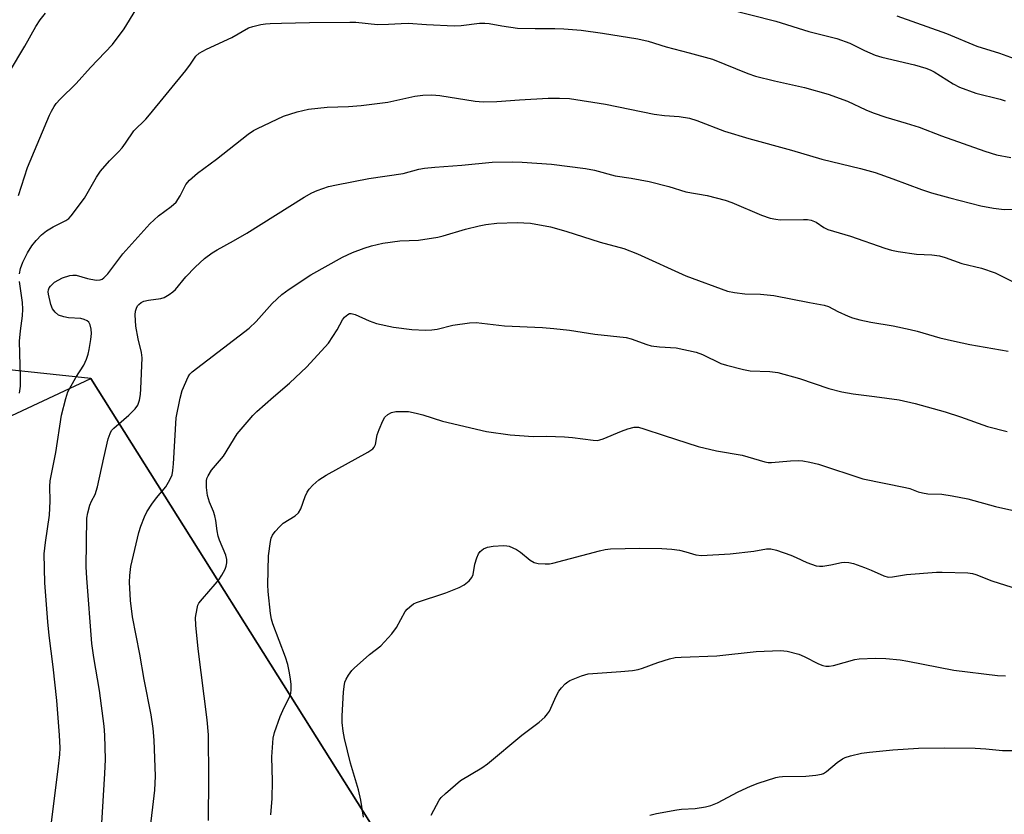
# Model space of a CAD drawing. Units: inches. Extents: x 1261771 to 1267771, y 593449 to 597450.
# Drawn here: x 1266122 to 1266372, y 594126 to 594328 of the extents above; entities that cross this region are included whole.
import ezdxf

# ---------------------------------------------------------------- set-up
doc = ezdxf.new("R2010")
doc.units = ezdxf.units.IN
doc.header["$MEASUREMENT"] = 0
for name, color, linetype in [('NTRL-Farm Land', 3, 'Continuous'), ('NTRL-Trees', 3, 'Continuous'), ('Undefined', 1, 'Continuous')]:
    doc.layers.add(name, color=color, linetype=linetype)

msp = doc.modelspace()

# ---------------------------------------------------------------- linework, layer by layer
at = {"layer": 'NTRL-Farm Land'}
msp.add_polyline3d([(1265969.09, 594157.14, 0), (1266139.6, 594237, 0), (1266281.72, 594011.09, 0)], dxfattribs=at)
at = {"layer": 'NTRL-Trees'}
msp.add_lwpolyline([(1266281.72, 594011.09), (1266139.6, 594237), (1266116.46, 594239.43)], dxfattribs=at)
at = {"layer": 'Undefined'}
for points, elevation in [([(1266118.93, 594314.83), (1266122.83, 594321.42), (1266125.64, 594326.41), (1266126.74, 594328.04), (1266128.11, 594329.8)], 678), ([(1266121.21, 594283.46), (1266123.53, 594290.54), (1266129.08, 594303.84), (1266129.59, 594304.88), (1266130.32, 594306.09), (1266130.83, 594306.79), (1266131.82, 594307.91), (1266135.92, 594311.88), (1266139.52, 594315.99), (1266145.12, 594321.81), (1266148.11, 594325.77), (1266151.03, 594330.59)], 680), ([(1266300.91, 594330.98), (1266313.66, 594327.76), (1266322.01, 594325.13), (1266329.08, 594323.29), (1266332.4, 594322.13), (1266336.14, 594320.28), (1266338.87, 594319.09), (1266340.57, 594318.62), (1266348.88, 594316.62), (1266351.73, 594315.75), (1266352.85, 594315.34), (1266353.83, 594314.84), (1266358.66, 594311.78), (1266360.23, 594310.98), (1266364.39, 594309.44), (1266370.57, 594307.89), (1266371.83, 594307.48)], 680), ([(1266344.39, 594329.09), (1266356.94, 594324.58), (1266364.71, 594321.35), (1266370.42, 594319.58), (1266374.2, 594318.24)], 678), ([(1266121.51, 594263.57), (1266121.73, 594264.95), (1266122.32, 594266.53), (1266123.57, 594268.92), (1266124.66, 594270.64), (1266125.75, 594272.03), (1266127.1, 594273.48), (1266128.35, 594274.46), (1266130.01, 594275.48), (1266133.29, 594277.14), (1266134.01, 594277.64), (1266134.62, 594278.26), (1266137.97, 594282.78), (1266141.05, 594288.14), (1266142.05, 594289.59), (1266144.34, 594292.28), (1266146.66, 594294.53), (1266147.6, 594295.58), (1266148.45, 594296.71), (1266150.53, 594299.84), (1266153.57, 594302.81), (1266154.56, 594303.91), (1266163.72, 594315.21), (1266164.94, 594316.8), (1266166.32, 594318.81), (1266167.17, 594319.63), (1266168.97, 594320.6), (1266175.4, 594323.56), (1266179.7, 594326), (1266180.81, 594326.4), (1266182.84, 594326.88), (1266184.02, 594327.09), (1266185.17, 594327.17), (1266188.03, 594327.18), (1266195.14, 594327.39), (1266205.42, 594327.51), (1266206.91, 594327.46), (1266212.4, 594326.92), (1266215.27, 594326.96), (1266218.42, 594327.16), (1266220.24, 594327.19), (1266224.85, 594326.84), (1266231.9, 594326.53), (1266233.65, 594326.64), (1266238.31, 594327.2), (1266239.72, 594327.26), (1266240.8, 594327.15), (1266244.04, 594326.51), (1266247.99, 594325.98), (1266252.48, 594325.86), (1266257.49, 594325.85), (1266259.8, 594325.74), (1266264.13, 594325.42), (1266269.56, 594324.64), (1266278.56, 594323.24), (1266281.15, 594322.66), (1266285.77, 594321.19), (1266291.61, 594319.71), (1266297.54, 594318.08), (1266306.51, 594314.43), (1266308.45, 594313.74), (1266313.24, 594312.54), (1266320.9, 594310.86), (1266326.94, 594309.16), (1266331.79, 594307.38), (1266336.45, 594305.2), (1266338.33, 594304.45), (1266341.57, 594303.32), (1266346.75, 594301.85), (1266350.03, 594300.83), (1266355.7, 594298.64), (1266366.7, 594294.73), (1266369.65, 594293.8), (1266373.33, 594293.09)], 682), ([(1266129.61, 594124.26), (1266131.35, 594137.79), (1266131.72, 594141.46), (1266131.79, 594143.17), (1266131.67, 594146.38), (1266130.95, 594155.18), (1266130.03, 594163.74), (1266129.06, 594171.74), (1266128.73, 594175.19), (1266127.95, 594185.06), (1266127.79, 594192.41), (1266128.08, 594195.32), (1266129.16, 594202.29), (1266129.26, 594205.83), (1266129.22, 594209.55), (1266129.32, 594210.98), (1266129.59, 594212.69), (1266130.74, 594218.21), (1266132.2, 594227.68), (1266133.23, 594231.93), (1266133.79, 594233.59), (1266135.83, 594237.22), (1266137.86, 594240.32), (1266138.53, 594241.85), (1266138.97, 594243.18), (1266139.23, 594244.3), (1266139.64, 594246.92), (1266139.77, 594248.39), (1266139.68, 594249.54), (1266139.45, 594250.64), (1266139.1, 594251.32), (1266138.7, 594251.65), (1266137.94, 594251.99), (1266137.1, 594252.19), (1266133.93, 594252.4), (1266132.78, 594252.6), (1266131.39, 594253.09), (1266130.52, 594253.79), (1266129.86, 594254.7), (1266129.46, 594255.8), (1266128.86, 594258.4), (1266128.81, 594258.96), (1266128.86, 594259.49), (1266129.06, 594259.98), (1266129.36, 594260.43), (1266129.94, 594261.05), (1266130.39, 594261.4), (1266132.45, 594262.51), (1266134.27, 594263.15), (1266135.05, 594263.26), (1266135.87, 594263.18), (1266138.78, 594262.37), (1266140.97, 594261.99), (1266142.01, 594262.04), (1266142.5, 594262.24), (1266142.95, 594262.54), (1266143.94, 594263.55), (1266147.72, 594268.67), (1266154.63, 594276.22), (1266156.84, 594278.28), (1266160.03, 594280.62), (1266161.28, 594281.78), (1266162.33, 594283.35), (1266163.76, 594286.26), (1266164.64, 594287.37), (1266166.68, 594289.09), (1266171.53, 594292.67), (1266179.62, 594299.01), (1266180.98, 594299.95), (1266181.99, 594300.51), (1266188.58, 594303.63), (1266192.01, 594304.66), (1266194.91, 594305.4), (1266199.64, 594305.88), (1266205.09, 594306.05), (1266208.27, 594306.27), (1266215.02, 594307.19), (1266221.88, 594308.7), (1266223.91, 594308.91), (1266226.23, 594309.03), (1266228.26, 594308.83), (1266237.25, 594307.44), (1266239.3, 594307.27), (1266242.77, 594307.36), (1266248.54, 594307.78), (1266255.78, 594308.15), (1266258.64, 594308.17), (1266261.2, 594308.09), (1266270.32, 594306.68), (1266282.75, 594304.12), (1266285.37, 594303.79), (1266289.03, 594303.54), (1266291.73, 594303.1), (1266293.53, 594302.52), (1266300.62, 594299.82), (1266306.77, 594297.89), (1266317.61, 594294.95), (1266325.33, 594292.68), (1266335.13, 594290.3), (1266338.86, 594289.27), (1266343.31, 594287.71), (1266350.61, 594284.95), (1266353.14, 594284.12), (1266357.82, 594282.82), (1266365.73, 594280.81), (1266368.94, 594280.24), (1266371.59, 594279.92), (1266376, 594280.03)], 684), ([(1266142.39, 594124.06), (1266143.21, 594136.66), (1266143.33, 594140.24), (1266143.19, 594146.38), (1266143.04, 594148.69), (1266141.83, 594157.78), (1266140.37, 594166.16), (1266139.9, 594169.7), (1266138.57, 594186.28), (1266138.44, 594189.12), (1266138.64, 594201.47), (1266138.83, 594202.9), (1266139.34, 594204.83), (1266139.75, 594205.83), (1266140.68, 594207.55), (1266141.32, 594209.48), (1266142.9, 594216.82), (1266144.05, 594221.65), (1266144.49, 594223.02), (1266144.91, 594223.75), (1266145.48, 594224.39), (1266149.27, 594227.66), (1266150.89, 594229.31), (1266151.55, 594230.22), (1266151.98, 594231.51), (1266152.23, 594232.89), (1266152.36, 594234.31), (1266152.65, 594242.2), (1266152.5, 594243.62), (1266151.62, 594247.03), (1266151.08, 594250.24), (1266150.9, 594253.18), (1266150.98, 594254.05), (1266151.21, 594254.88), (1266151.45, 594255.39), (1266151.77, 594255.81), (1266152.4, 594256.27), (1266153.12, 594256.62), (1266154.23, 594256.89), (1266157.44, 594257.28), (1266158.25, 594257.58), (1266159.53, 594258.3), (1266160.49, 594258.98), (1266161.13, 594259.59), (1266163.78, 594262.81), (1266166.08, 594265.25), (1266168.52, 594267.45), (1266170.42, 594268.89), (1266171.67, 594269.69), (1266175.84, 594271.93), (1266179.28, 594273.89), (1266193.79, 594283.01), (1266195.78, 594284.13), (1266197.07, 594284.7), (1266200.01, 594285.71), (1266202, 594286.18), (1266210.23, 594287.81), (1266218.92, 594289.07), (1266222.94, 594290.11), (1266224.37, 594290.37), (1266227.01, 594290.67), (1266233.83, 594291.16), (1266241.56, 594291.89), (1266246.82, 594291.98), (1266249.19, 594291.92), (1266256.64, 594291.42), (1266265.29, 594290.33), (1266267.53, 594289.91), (1266272.83, 594288.41), (1266276.9, 594287.89), (1266281.42, 594286.99), (1266286.46, 594285.72), (1266290.76, 594284.41), (1266296.19, 594283.47), (1266300.75, 594282.3), (1266302.41, 594281.69), (1266310, 594278.45), (1266312.21, 594277.7), (1266313.62, 594277.41), (1266314.76, 594277.29), (1266320.65, 594277.39), (1266321.66, 594277.33), (1266322.63, 594277.16), (1266323.84, 594276.64), (1266325.83, 594275.29), (1266326.81, 594274.82), (1266332.62, 594273.1), (1266341.28, 594270.06), (1266342.96, 594269.55), (1266344.68, 594269.22), (1266349.32, 594268.57), (1266353.22, 594268.38), (1266355.22, 594268.1), (1266356.59, 594267.72), (1266360.87, 594266.19), (1266365.83, 594265.01), (1266369.33, 594263.8), (1266375.28, 594260.82)], 686), ([(1266154.63, 594121.68), (1266155.89, 594132.41), (1266156.08, 594135.96), (1266155.71, 594145.13), (1266155.49, 594148.06), (1266154.95, 594151.55), (1266153.17, 594160.57), (1266152.07, 594167), (1266150.2, 594176.43), (1266149.72, 594180.61), (1266149.48, 594185.23), (1266149.5, 594186.94), (1266149.82, 594189.21), (1266151.82, 594197.86), (1266152.33, 594199.51), (1266153.26, 594201.88), (1266153.87, 594203.15), (1266155.15, 594205.03), (1266156.33, 594206.64), (1266158.69, 594209.5), (1266159.71, 594211.23), (1266160.28, 594212.52), (1266160.49, 594213.61), (1266160.64, 594215.28), (1266161.27, 594226.98), (1266162.27, 594231.97), (1266162.82, 594233.96), (1266164.32, 594237.4), (1266164.78, 594238.1), (1266165.32, 594238.71), (1266179.84, 594249.78), (1266181.6, 594251.48), (1266185.65, 594256.04), (1266188.16, 594258.27), (1266190, 594259.66), (1266195.5, 594263.28), (1266203.58, 594267.83), (1266206.09, 594268.97), (1266209.02, 594270.04), (1266210.91, 594270.66), (1266213.75, 594271.35), (1266218.1, 594271.92), (1266222.82, 594272.15), (1266227.72, 594272.83), (1266229.15, 594273.17), (1266234.83, 594274.88), (1266238.24, 594275.76), (1266239.94, 594276.09), (1266242.77, 594276.41), (1266247.92, 594276.58), (1266251.31, 594276.43), (1266256.35, 594275.49), (1266260.3, 594274.43), (1266269.02, 594271.58), (1266275.04, 594269.99), (1266278.47, 594268.63), (1266290.79, 594263.08), (1266301.38, 594259.19), (1266303.13, 594258.84), (1266305.78, 594258.47), (1266309.7, 594258.38), (1266313.14, 594258.02), (1266322.17, 594256.25), (1266325.86, 594255.64), (1266327, 594255.26), (1266329.34, 594254), (1266331.97, 594252.79), (1266333.05, 594252.41), (1266334.99, 594251.87), (1266337.71, 594251.25), (1266343.45, 594250.37), (1266347.77, 594249.45), (1266349.48, 594249.02), (1266355.28, 594247.32), (1266358.97, 594246.42), (1266362.92, 594245.61), (1266372.62, 594243.88)], 688), ([(1266121.53, 594233.29), (1266121.76, 594235.01), (1266121.79, 594237.23), (1266121.49, 594246.48), (1266121.73, 594249.1), (1266122.29, 594252.87), (1266122.36, 594254.57), (1266122.29, 594256.28), (1266121.46, 594261.59)], 682), ([(1266169.5, 594124.7), (1266169.62, 594135.44), (1266169.51, 594146.46), (1266169.18, 594150.32), (1266166.91, 594168.28), (1266166.27, 594174.35), (1266166.22, 594176.25), (1266166.59, 594178.58), (1266166.84, 594179.41), (1266167.08, 594179.92), (1266167.95, 594181.06), (1266171.24, 594184.73), (1266172.16, 594185.86), (1266172.91, 594187.06), (1266173.71, 594188.55), (1266174.03, 594189.32), (1266174.19, 594190.16), (1266174.17, 594191.04), (1266173.91, 594192.15), (1266172.34, 594195.88), (1266171.98, 594196.96), (1266171.7, 594198.32), (1266171.37, 594200.95), (1266171.13, 594202.1), (1266170.76, 594203.21), (1266169.76, 594205.57), (1266169.23, 594207.25), (1266168.97, 594209.28), (1266169, 594211.02), (1266169.12, 594211.55), (1266169.42, 594212.28), (1266170.25, 594213.67), (1266173.32, 594217.24), (1266176.83, 594222.94), (1266179.8, 594226.5), (1266180.76, 594227.58), (1266181.81, 594228.61), (1266186, 594232.34), (1266190.08, 594235.79), (1266194.51, 594239.95), (1266199.97, 594245.97), (1266202.18, 594249.31), (1266203.58, 594251.88), (1266204.06, 594252.58), (1266204.86, 594253.27), (1266205.31, 594253.45), (1266205.78, 594253.5), (1266206.78, 594253.24), (1266210.29, 594251.59), (1266212.18, 594250.93), (1266216.54, 594249.98), (1266221.19, 594249.43), (1266224.61, 594249.26), (1266226.27, 594249.3), (1266227.57, 594249.54), (1266231.54, 594250.56), (1266235.8, 594251.09), (1266237.49, 594251.17), (1266244.67, 594250.35), (1266254.35, 594249.9), (1266257.23, 594249.66), (1266261.24, 594249.23), (1266267.61, 594248.21), (1266275.57, 594247.41), (1266276.9, 594247.08), (1266280.85, 594245.62), (1266281.93, 594245.31), (1266284.08, 594245.03), (1266288.26, 594244.76), (1266293.38, 594243.64), (1266294.96, 594243.07), (1266299.66, 594240.75), (1266301.08, 594240.32), (1266305.4, 594239.22), (1266307.14, 594238.94), (1266312.09, 594238.73), (1266314.11, 594238.51), (1266319.65, 594236.95), (1266327.08, 594234.45), (1266330.42, 594233.63), (1266333.22, 594233.08), (1266338.68, 594232.43), (1266344.91, 594231.52), (1266349.04, 594230.64), (1266356.64, 594228.49), (1266360.52, 594227.22), (1266367.41, 594224.8), (1266372.39, 594223.48)], 690), ([(1266185.34, 594126.13), (1266185.69, 594130.31), (1266185.77, 594134.73), (1266185.6, 594140.92), (1266185.91, 594145.66), (1266186.27, 594147.05), (1266187.72, 594151.11), (1266188.4, 594152.69), (1266190.16, 594156.31), (1266190.41, 594157.09), (1266190.52, 594157.88), (1266190.49, 594159.29), (1266190.34, 594160.69), (1266190.04, 594162.62), (1266189.65, 594164.3), (1266189.04, 594166.22), (1266185.83, 594174.69), (1266185.48, 594175.83), (1266185.23, 594177.27), (1266184.64, 594182.86), (1266184.57, 594184.57), (1266184.73, 594191.92), (1266185.26, 594195.62), (1266185.46, 594196.44), (1266185.78, 594197.21), (1266186.45, 594198.13), (1266187.61, 594199.43), (1266188.48, 594200.2), (1266191.49, 594202.14), (1266192.35, 594202.9), (1266192.92, 594203.9), (1266194.05, 594207), (1266194.54, 594208.08), (1266195.07, 594208.86), (1266196.03, 594209.9), (1266197.54, 594211.21), (1266199.38, 594212.41), (1266210.02, 594218.3), (1266211.22, 594219.11), (1266211.58, 594219.51), (1266211.92, 594220.22), (1266212.36, 594222.68), (1266212.82, 594224.06), (1266213.75, 594226.21), (1266214.34, 594227.16), (1266215.05, 594227.84), (1266216.02, 594228.34), (1266217.13, 594228.57), (1266218.57, 594228.63), (1266220.3, 594228.56), (1266222.28, 594228.18), (1266223.95, 594227.73), (1266228.97, 594226.1), (1266240.16, 594223.55), (1266246.16, 594222.69), (1266248.48, 594222.46), (1266251.96, 594222.28), (1266255.35, 594222.33), (1266259.91, 594222.18), (1266261.96, 594221.99), (1266267.22, 594221.3), (1266268.24, 594221.27), (1266268.95, 594221.38), (1266269.78, 594221.64), (1266274.4, 594223.6), (1266276.02, 594224.2), (1266277.62, 594224.59), (1266278.73, 594224.59), (1266280.11, 594224.23), (1266285.28, 594222.46), (1266293.89, 594219.74), (1266298.58, 594218.62), (1266305.1, 594217.51), (1266310.85, 594215.82), (1266311.69, 594215.68), (1266312.53, 594215.66), (1266317.35, 594216.05), (1266319.33, 594216.13), (1266320.49, 594216.05), (1266322.22, 594215.76), (1266324.42, 594215.18), (1266335.73, 594211.53), (1266346.58, 594209.32), (1266347.66, 594209.03), (1266349.79, 594208.23), (1266350.85, 594207.92), (1266352.24, 594207.71), (1266355.8, 594207.62), (1266358.39, 594207.19), (1266362.4, 594206.38), (1266369.39, 594204.44), (1266374.36, 594203.39)], 692), ([(1266208.89, 594125.55), (1266208.21, 594129.86), (1266207.57, 594132.53), (1266205.61, 594139.28), (1266204.04, 594145.58), (1266203.69, 594147.4), (1266203.47, 594149.63), (1266203.46, 594151.33), (1266203.79, 594157.34), (1266203.95, 594158.74), (1266204.18, 594159.82), (1266204.5, 594160.6), (1266205.08, 594161.6), (1266205.92, 594162.79), (1266206.48, 594163.45), (1266210.42, 594166.85), (1266213.28, 594169.08), (1266216.04, 594172.09), (1266217.24, 594173.71), (1266219.44, 594177.76), (1266219.99, 594178.43), (1266220.64, 594179.02), (1266221.58, 594179.72), (1266222.34, 594180.11), (1266229.82, 594182.56), (1266233.14, 594183.91), (1266234.47, 594184.57), (1266235.75, 594185.61), (1266236.41, 594186.46), (1266236.7, 594187.24), (1266237.2, 594189.8), (1266237.64, 594191.4), (1266238.06, 594192.41), (1266238.54, 594193.04), (1266239.37, 594193.71), (1266240.35, 594194.17), (1266241.79, 594194.4), (1266244.45, 594194.56), (1266245.32, 594194.5), (1266245.88, 594194.37), (1266247.75, 594193.58), (1266248.72, 594192.91), (1266251.24, 594190.82), (1266252.22, 594190.22), (1266253.29, 594189.98), (1266254.99, 594189.88), (1266256.12, 594189.93), (1266257, 594190.08), (1266268.8, 594193.24), (1266270.23, 594193.53), (1266271.65, 594193.71), (1266279.07, 594193.85), (1266284.63, 594193.76), (1266287.2, 594193.63), (1266289.16, 594193.4), (1266290.74, 594192.98), (1266293.26, 594192.17), (1266294.77, 594192), (1266302.06, 594192.42), (1266307.99, 594193.11), (1266311.25, 594193.73), (1266312.36, 594193.75), (1266313.76, 594193.42), (1266317.4, 594192.1), (1266318.78, 594191.55), (1266321.48, 594190.26), (1266323.86, 594189.4), (1266324.69, 594189.28), (1266325.56, 594189.33), (1266327.61, 594189.65), (1266330.29, 594190.22), (1266331.1, 594190.29), (1266332.19, 594190.22), (1266333.32, 594189.95), (1266336.14, 594188.96), (1266337.82, 594188.31), (1266341.03, 594186.86), (1266342.12, 594186.56), (1266343.23, 594186.58), (1266346.85, 594187.19), (1266354.46, 594187.76), (1266355.91, 594187.79), (1266362.41, 594187.63), (1266363.59, 594187.44), (1266364.45, 594187.22), (1266368.47, 594185.6), (1266373.57, 594184)], 694), ([(1266226.07, 594126.08), (1266228.07, 594129.85), (1266228.61, 594130.53), (1266229.69, 594131.56), (1266233.53, 594134.89), (1266238.98, 594138.12), (1266240.35, 594139.08), (1266249.13, 594146.39), (1266253.46, 594149.7), (1266254.91, 594150.98), (1266255.64, 594151.78), (1266256.11, 594152.49), (1266257.83, 594156.26), (1266258.53, 594157.53), (1266259.2, 594158.41), (1266260.13, 594159.43), (1266260.75, 594159.96), (1266261.25, 594160.26), (1266264.23, 594161.49), (1266265.91, 594161.98), (1266274.21, 594162.54), (1266277.19, 594162.81), (1266278.65, 594163.04), (1266279.78, 594163.39), (1266283.63, 594164.86), (1266286.65, 594165.77), (1266288.04, 594166.1), (1266289.53, 594166.23), (1266298.63, 594166.57), (1266308.62, 594167.61), (1266314.77, 594167.92), (1266316.51, 594167.74), (1266319.49, 594166.94), (1266320.81, 594166.39), (1266324.45, 594164.49), (1266325.53, 594164.09), (1266326.36, 594163.91), (1266327.19, 594163.9), (1266328.29, 594164.11), (1266333.72, 594165.58), (1266334.81, 594165.79), (1266338.93, 594165.97), (1266341.53, 594165.86), (1266345.24, 594165.51), (1266347.12, 594165.22), (1266358.86, 594162.86), (1266369.95, 594161.53), (1266371.92, 594161.47)], 696), ([(1266281.63, 594126.09), (1266283.3, 594126.54), (1266288.51, 594127.46), (1266289.67, 594127.6), (1266293.12, 594127.78), (1266295.72, 594128.19), (1266297.14, 594128.5), (1266298.77, 594129.19), (1266304.01, 594132.04), (1266307.17, 594133.48), (1266309.09, 594134.22), (1266313.61, 594135.68), (1266314.48, 594135.84), (1266315.35, 594135.89), (1266321.2, 594135.97), (1266323.82, 594136.22), (1266325.22, 594136.48), (1266325.75, 594136.7), (1266326.47, 594137.19), (1266329.21, 594139.44), (1266330.53, 594140.39), (1266331.26, 594140.76), (1266332.61, 594141.17), (1266335.41, 594141.79), (1266337.44, 594142.07), (1266343.3, 594142.69), (1266349.84, 594143.08), (1266356.52, 594143.21), (1266364.29, 594143.06), (1266366.93, 594142.95), (1266371.23, 594142.52), (1266373.53, 594142.48)], 698)]:
    msp.add_lwpolyline(points, dxfattribs=dict(at, elevation=elevation))

doc.saveas('drawing.dxf')
